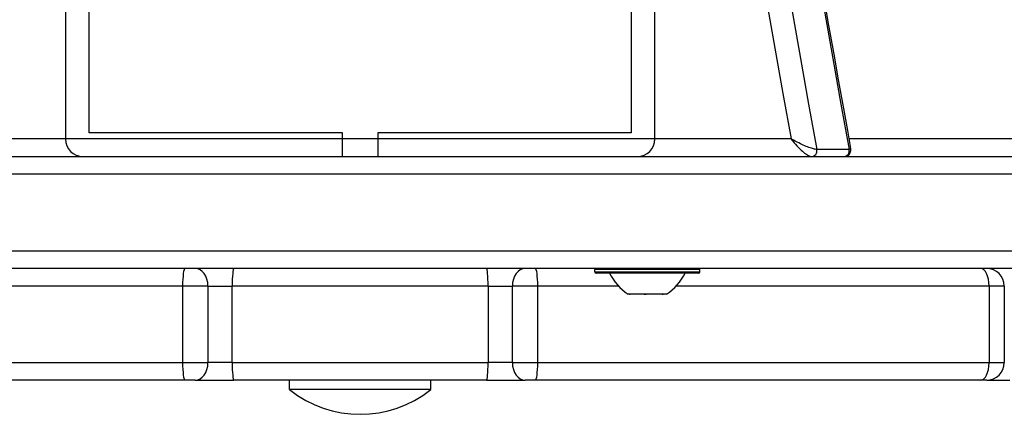
# Model space of a CAD drawing. Units: millimetres. Extents: x -2389 to 2843, y -2193 to 2096.
# Drawn here: x -435 to -268, y -592 to -525 of the extents above; entities that cross this region are included whole.
import ezdxf

# ---------------------------------------------------------------- set-up
doc = ezdxf.new("R2010")
doc.units = ezdxf.units.MM
doc.header["$LTSCALE"] = 74
doc.layers.add('MV', color=140, linetype='Continuous')
doc.layers.add('SW_Toestellen', color=2, linetype='Continuous')

msp = doc.modelspace()

# ---------------------------------------------------------------- linework, layer by layer
at = {"layer": 'MV'}
for p, q in [((-427.39, -451.13), (-427.39, -545.13)), ((-423.39, -544.13), (-423.39, -452.13)), ((-331.39, -452.13), (-331.39, -544.13)), ((-327.39, -545.13), (-327.39, -451.13)), ((-380.39, -544.13), (-423.39, -544.13)), ((-380.39, -548.13), (-380.39, -544.13)), ((-331.39, -544.13), (-374.39, -544.13)), ((-374.39, -544.13), (-374.39, -548.13)), ((-424.39, -548.13), (-380.39, -548.13)), ((-374.39, -548.13), (-330.39, -548.13))]:
    msp.add_line(p, q, dxfattribs=at)
for centre, start, end in [((-424.39, -545.13), 180, 270), ((-330.39, -545.13), 270, 0)]:
    msp.add_arc(centre, 3, start, end, dxfattribs=at)
at = {"layer": 'SW_Toestellen'}
for p, q in [((-304.29, -545.13), (-842.53, -545.13)), ((-258.96, -545.13), (-294.48, -545.13)), ((-294.42, -546.94), (-299.92, -546.94)), ((-832.31, -548.13), (365.75, -548.13)), ((365.75, -551.13), (-834.1, -551.13)), ((365.75, -551.13), (-834.1, -551.13)), ((-834.1, -564.13), (365.75, -564.13)), ((-834.1, -564.13), (365.75, -564.13)), ((365.75, -567.13), (-832.31, -567.13)), ((-337.57, -567.73), (-337.57, -567.33)), ((-319.77, -567.33), (-337.57, -567.33)), ((-337.57, -567.73), (-319.77, -567.73)), ((-319.77, -567.73), (-319.77, -567.33)), ((-319.97, -567.93), (-337.37, -567.93)), ((-407.51, -570.13), (-484.08, -570.13)), ((-403.22, -570.13), (-407.51, -570.13)), ((-407.51, -570.13), (-407.51, -583.13)), ((-403.22, -570.13), (-399.1, -570.13)), ((-403.22, -570.13), (-403.22, -583.13)), ((-399.1, -583.13), (-399.1, -570.13)), ((-355.68, -570.13), (-399.1, -570.13)), ((-355.68, -570.13), (-351.57, -570.13)), ((-355.68, -570.13), (-355.68, -583.13)), ((-347.27, -570.13), (-351.57, -570.13)), ((-351.57, -583.13), (-351.57, -570.13)), ((-333.57, -570.13), (-347.27, -570.13)), ((-347.27, -583.13), (-347.27, -570.13)), ((-270.7, -570.13), (-323.77, -570.13)), ((-268.11, -570.13), (-270.7, -570.13)), ((-270.7, -570.13), (-270.7, -583.13)), ((-268.11, -570.13), (-268.11, -583.13)), ((-331.72, -571.53), (-331.92, -571.53)), ((-331.7, -571.53), (-331.72, -571.53)), ((-331.7, -571.53), (-331.7, -571.48)), ((-331.7, -571.53), (-331.58, -571.53)), ((-329.22, -571.53), (-331.58, -571.53)), ((-329.22, -571.53), (-328.87, -571.53)), ((-326.17, -571.53), (-328.87, -571.53)), ((-326.17, -571.53), (-325.98, -571.53)), ((-325.98, -571.53), (-325.98, -571.47)), ((-325.96, -571.53), (-325.98, -571.53)), ((-325.42, -571.53), (-325.96, -571.53)), ((-484.08, -583.13), (-407.51, -583.13)), ((-407.51, -583.13), (-403.22, -583.13)), ((-399.1, -583.13), (-403.22, -583.13)), ((-399.1, -583.13), (-355.68, -583.13)), ((-351.57, -583.13), (-355.68, -583.13)), ((-351.57, -583.13), (-347.27, -583.13)), ((-347.27, -583.13), (-270.7, -583.13)), ((-270.7, -583.13), (-268.11, -583.13)), ((-407.11, -586.13), (-482.66, -586.13)), ((-405.39, -586.13), (-407.11, -586.13)), ((-405.39, -586.13), (-398.81, -586.13)), ((-355.98, -586.13), (-398.81, -586.13)), ((-389.39, -587.72), (-389.39, -586.13)), ((-365.39, -587.72), (-365.39, -586.13)), ((-355.98, -586.13), (-349.39, -586.13)), ((-347.67, -586.13), (-349.39, -586.13)), ((-272.12, -586.13), (-347.67, -586.13)), ((-271.09, -586.13), (-272.12, -586.13)), ((-271.09, -586.13), (-267.2, -586.13)), ((-365.39, -587.72), (-389.39, -587.72))]:
    msp.add_line(p, q, dxfattribs=at)
for centre, radius, start, end in [((-337.37, -567.33), 0.2, 90, 180), ((-337.37, -567.73), 0.2, 180, 270), ((-319.97, -567.33), 0.2, 0, 90), ((-319.97, -567.73), 0.2, 270, 0), ((-326.97, -564.02), 9, 205.7742, 236.5977), ((-330.38, -564.02), 9, 303.4023, 334.2258), ((-377.39, -572.73), 19.2, 231.3178, 308.6822)]:
    msp.add_arc(centre, radius, start, end, dxfattribs=at)
for centre, major_axis, ratio, start_param, end_param in [((1943.41, -48.13), (0, 2525), 0.906308, 1.371943, 1.76965), ((1943.41, -48.13), (0, 2525), 0.906308, 1.371943, 1.76965), ((1948.91, -48.13), (0, -2525), 0.906308, 4.513536, 4.911242), ((1948.91, -48.13), (0, -2525), 0.906308, 4.513536, 4.911242), ((1942.15, -48.13), (0, -2528), 0.906308, 4.514502, 4.910276), ((-300.81, -547.13), (0, -1), 0.906308, 0, 1.76965), ((-300.81, -547.13), (0, -1), 0.906308, 0, 1.76965), ((-295.31, -547.13), (0, -1), 0.906308, 0, 1.76965), ((-295.31, -547.13), (0, -1), 0.906308, 0, 1.76965), ((-407.11, -570.13), (0, 3), 0.13387, 0, 1.570796), ((-405.39, -570.13), (0, 3), 0.725033, 4.712389, 6.283185), ((-398.81, -570.13), (0, 3), 0.098234, 0, 1.570796), ((-355.98, -570.13), (0, 3), 0.098234, 4.712389, 6.283185), ((-349.39, -570.13), (0, 3), 0.725033, 0, 1.570796), ((-347.67, -570.13), (0, 3), 0.13387, 4.712389, 6.283185), ((-272.12, -570.13), (0, 3), 0.474192, 4.712389, 6.283185), ((-271.09, -570.13), (0, 3), 0.99138, 4.712389, 6.283185), ((-407.11, -583.13), (0, -3), 0.13387, 4.712389, 6.283185), ((-405.39, -583.13), (0, -3), 0.725033, 0, 1.570796), ((-398.81, -583.13), (0, -3), 0.098234, 4.712389, 6.283185), ((-355.98, -583.13), (0, -3), 0.098234, 0, 1.570796), ((-349.39, -583.13), (0, -3), 0.725033, 4.712389, 6.283185), ((-347.67, -583.13), (0, -3), 0.13387, 0, 1.570796), ((-272.12, -583.13), (0, -3), 0.474192, 0, 1.570796), ((-271.09, -583.13), (0, -3), 0.99138, 0, 1.570796)]:
    msp.add_ellipse(centre, major_axis=major_axis, ratio=ratio, start_param=start_param, end_param=end_param, dxfattribs=at)
for points, knots in [([(-294.18, 450.51), (-306.15, 384.9), (-315.77, 318.77), (-330.2, 185.87), (-335.02, 119.1), (-339.84, -14.64), (-339.84, -81.62), (-335.02, -215.37), (-330.2, -282.13), (-315.77, -415.03), (-306.15, -481.17), (-294.18, -546.77)], [4.5136231, 4.5136231, 4.5136231, 4.5136231, 4.5931294, 4.5931294, 4.6726358, 4.6726358, 4.7521422, 4.7521422, 4.8316485, 4.8316485, 4.9111549, 4.9111549, 4.9111549, 4.9111549]), ([(-304.29, -545.13), (-304.19, -545.27), (-304.08, -545.41), (-303.7, -545.88), (-303.41, -546.21), (-302.87, -546.78), (-302.62, -547.02), (-302.12, -547.45), (-301.87, -547.65), (-301.44, -547.93), (-301.25, -548.02), (-300.98, -548.11), (-300.89, -548.13), (-300.81, -548.13)], [-0.0008515, -0.0008515, -0.0008515, -0.0008515, 0.0422938, 0.0422938, 0.1488418, 0.1488418, 0.2306645, 0.2306645, 0.308866, 0.308866, 0.3696748, 0.3696748, 0.4076803, 0.4076803, 0.4076803, 0.4076803]), ([(-299.92, -546.94), (-300, -546.94), (-300.1, -546.92), (-300.39, -546.87), (-300.61, -546.81), (-301.13, -546.64), (-301.43, -546.53), (-302.06, -546.27), (-302.38, -546.12), (-303.09, -545.78), (-303.48, -545.58), (-304, -545.3), (-304.15, -545.22), (-304.29, -545.13)], [-0.4076803, -0.4076803, -0.4076803, -0.4076803, -0.3696748, -0.3696748, -0.308866, -0.308866, -0.2306645, -0.2306645, -0.1488418, -0.1488418, -0.0422938, -0.0422938, 0.0008515, 0.0008515, 0.0008515, 0.0008515]), ([(-295.31, -548.13), (-295.22, -548.13), (-295.11, -548.12), (-294.86, -548.05), (-294.71, -547.99), (-294.48, -547.81), (-294.4, -547.72), (-294.26, -547.51), (-294.22, -547.4), (-294.16, -547.17), (-294.15, -547.07), (-294.16, -546.9), (-294.17, -546.83), (-294.18, -546.77)], [0, 0, 0, 0, 0.0177782, 0.0177782, 0.03510441, 0.03510441, 0.04804397, 0.04804397, 0.06095366, 0.06095366, 0.07637854, 0.07637854, 0.08889102, 0.08889102, 0.08889102, 0.08889102]), ([(-294.18, -546.77), (-294.17, -546.8), (-294.17, -546.82), (-294.2, -546.88), (-294.23, -546.91), (-294.33, -546.93), (-294.37, -546.94), (-294.42, -546.94)], [-0.08889102, -0.08889102, -0.08889102, -0.08889102, -0.0645074, -0.0645074, -0.02481054, -0.02481054, 0, 0, 0, 0]), ([(-331.72, -571.53), (-331.74, -571.52), (-331.75, -571.51), (-331.76, -571.49), (-331.76, -571.48), (-331.76, -571.47), (-331.76, -571.47), (-331.75, -571.47), (-331.75, -571.47), (-331.75, -571.47)], [-0.02924122, -0.02924122, -0.02924122, -0.02924122, -0.02037606, -0.02037606, -0.0138029, -0.0138029, -0.00684882, -0.00684882, -0.00621736, -0.00621736, -0.00621736, -0.00621736]), ([(-331.75, -571.47), (-331.75, -571.47), (-331.75, -571.47), (-331.73, -571.47), (-331.72, -571.47), (-331.69, -571.48), (-331.67, -571.49), (-331.63, -571.51), (-331.6, -571.52), (-331.58, -571.53)], [-0.02311288, -0.02311288, -0.02311288, -0.02311288, -0.02249655, -0.02249655, -0.01555583, -0.01555583, -0.00800097, -0.00800097, 0, 0, 0, 0]), ([(-329.22, -571.53), (-329.21, -571.52), (-329.2, -571.5), (-329.16, -571.48), (-329.14, -571.48), (-329.1, -571.47), (-329.08, -571.47), (-329.06, -571.47)], [-0.02301518, -0.02301518, -0.02301518, -0.02301518, -0.01373802, -0.01373802, -0.00690319, -0.00690319, 0, 0, 0, 0]), ([(-329.06, -571.47), (-329.05, -571.47), (-329.04, -571.47), (-329.01, -571.47), (-329, -571.47), (-328.96, -571.48), (-328.94, -571.49), (-328.9, -571.51), (-328.88, -571.52), (-328.87, -571.53)], [-0.02308893, -0.02308893, -0.02308893, -0.02308893, -0.01995701, -0.01995701, -0.01553782, -0.01553782, -0.00798597, -0.00798597, 0, 0, 0, 0]), ([(-326.17, -571.53), (-326.16, -571.52), (-326.14, -571.51), (-326.1, -571.5), (-326.09, -571.49), (-326.05, -571.48), (-326.03, -571.47), (-326, -571.47), (-325.99, -571.47), (-325.98, -571.47)], [-0.02527813, -0.02527813, -0.02527813, -0.02527813, -0.01907137, -0.01907137, -0.01425014, -0.01425014, -0.00680113, -0.00680113, -0.00225956, -0.00225956, -0.00225956, -0.00225956]), ([(-325.98, -571.47), (-325.98, -571.47), (-325.98, -571.47), (-325.97, -571.47), (-325.96, -571.47), (-325.94, -571.48), (-325.94, -571.49), (-325.94, -571.51), (-325.95, -571.52), (-325.96, -571.53)], [-0.02311288, -0.02311288, -0.02311288, -0.02311288, -0.02249552, -0.02249552, -0.01555481, -0.01555481, -0.00800013, -0.00800013, 0, 0, 0, 0])]:
    msp.add_open_spline(points, degree=3, knots=knots, dxfattribs=at)

doc.saveas('drawing.dxf')
